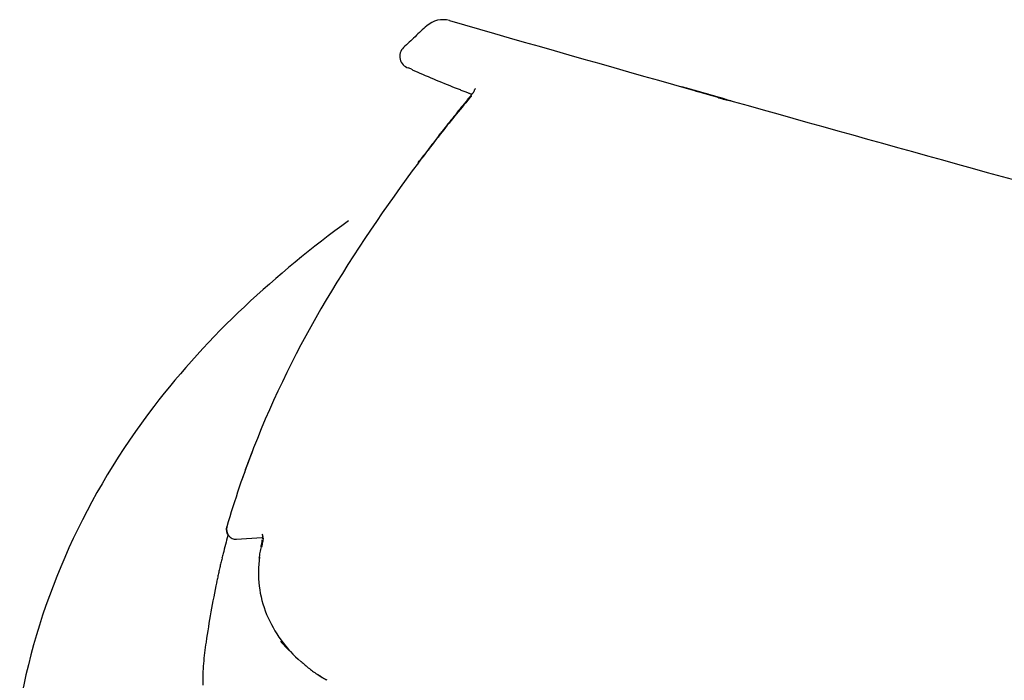
# Model space of a CAD drawing. Units: millimetres. Extents: x 18038 to 20915, y -31 to 1518.
# Drawn here: x 18251 to 18333, y 464 to 519 of the extents above; entities that cross this region are included whole.
import ezdxf

# ---------------------------------------------------------------- set-up
doc = ezdxf.new("R2010")
doc.units = ezdxf.units.MM
doc.layers.add('1', color=7, linetype='Continuous')
doc.layers.add('203', color=7, linetype='Continuous')

# ---------------------------------------------------------------- blocks, each defined once
blk = doc.blocks.new('S7_S7A Classic')
at = {"layer": '1'}
for p, q in [((2953.703, 1002.24), (2953.657, 1002.253)), ((2953.75, 1002.227), (2953.703, 1002.24)), ((2953.796, 1002.214), (2953.75, 1002.227)), ((2953.842, 1002.201), (2953.796, 1002.214)), ((2953.888, 1002.188), (2953.842, 1002.201)), ((2953.934, 1002.175), (2953.888, 1002.188)), ((2953.98, 1002.162), (2953.934, 1002.175)), ((2954.026, 1002.149), (2953.98, 1002.162)), ((2954.118, 1002.123), (2954.072, 1002.136)), ((2947.76, 1001.97), (2947.729, 1001.932)), ((2946.896, 1000.889), (2946.918, 1000.917)), ((2946.918, 1000.917), (2946.94, 1000.946)), ((2946.94, 1000.946), (2946.961, 1000.974)), ((2946.961, 1000.974), (2946.983, 1001.002)), ((2946.983, 1001.002), (2947.005, 1001.03)), ((2947.005, 1001.03), (2947.027, 1001.058)), ((2946.355, 1000.18), (2946.389, 1000.225)), ((2946.355, 1000.18), (2946.389, 1000.225)), ((2941.348, 989.809), (2942.043, 989.857))]:
    blk.add_line(p, q, dxfattribs=at)
for centre, radius, start, end in [((2974.769, 972.863), 41.955, 132.2017, 132.798), ((2947.034, 1003.449), 0.666, 73.9699, 132.2017), ((3384.71, 2526.784), 1584.298, 253.969858, 254.464688), ((2974.392, 973.27), 41.4, 132.798, 133.4022), ((2946.175, 1003.107), 0.333, 133.3949, 253.939), ((2945.572, 1001.552), 1.337, 63.616, 67.5539), ((2947.22, 1004.874), 2.372, 243.616, 245.8356), ((2954.423, 1020.929), 19.968, 245.8356, 247.7028), ((2968.752, 1055.871), 57.735, 247.70276, 248.34859), ((2957.103, 1026.524), 26.16, 248.3486, 248.5962), ((2951.532, 1012.312), 10.895, 248.5962, 249.1907), ((2951.68, 1012.703), 11.313, 249.1907, 249.6793), ((2953.113, 1016.572), 15.439, 249.6793, 250.0374), ((2944.31, 1004.852), 4.496, 320.1618, 321.4638), ((2946.768, 1002.895), 1.354, 321.4638, 325.7856), ((2947.817, 1002.182), 0.0858, 325.7856, 359.5833), ((2947.93, 1002.181), 0.0272, 91.9657, 179.5833), ((2971.873, 981.789), 31.443, 140.3501, 141.2996), ((2936.08, 1011.452), 15.044, 320.3501, 320.5457), ((2925.333, 1020.297), 28.963, 320.5457, 320.6472), ((2970.951, 982.528), 30.261, 141.2996, 142.2863), ((2983.312, 972.623), 46.099, 141.7386, 141.7829), ((2982.254, 973.384), 44.796, 141.9063, 142.5477), ((2983.309, 972.626), 46.095, 141.8715, 141.9158), ((2983.31, 972.625), 46.096, 141.8272, 141.8715), ((2983.311, 972.624), 46.097, 141.7829, 141.8272), ((2982.251, 973.386), 44.793, 142.5477, 143.1892), ((3214.929, 1916.035), 950.389, 254.464688, 255.289559), ((2980.683, 974.335), 42.964, 143.0239, 149.0984), ((2962.171, 974.154), 30.186, 125.9936, 133.0564), ((2967.335, 982.324), 27.408, 149.0984, 158.6078), ((2957.066, 979.618), 22.709, 133.0564, 142.4354), ((2954.811, 981.352), 19.863, 142.4354, 155.566), ((2965.188, 983.165), 25.102, 158.6078, 161.2286), ((2965.394, 983.083), 25.323, 158.7889, 159.7185), ((2964.853, 983.283), 24.747, 159.7185, 160.6698), ((2963.997, 983.57), 23.843, 161.2286, 163.9877), ((2941.328, 990.074), 0.266, 163.9893, 274), ((2941.446, 989.825), 0.612, 348.4402, 358.0415), ((2942.003, 989.902), 0.0682, 347.1723, 43.4106), ((2942.649, 989.755), 0.594, 167.1723, 174.1937), ((2953.57, 981.916), 18.5, 155.566, 169.655), ((2944.211, 989.006), 2.265, 164.7605, 168.8654), ((2939.883, 990.145), 2.207, 345.7712, 348.4402), ((2944.88, 988.871), 2.932, 171.1719, 202.701), ((2944.204, 989.008), 2.257, 168.8654, 172.9836), ((2945.401, 989.088), 3.496, 202.701, 229.3406), ((2947.426, 991.381), 6.552, 221.9727, 223.5858), ((2947.86, 991.794), 7.151, 223.5858, 225.0638), ((2945.954, 989.438), 4.119, 226.6744, 230.8207), ((2944.63, 987.813), 2.023, 230.8207, 239.2502), ((2944.713, 987.728), 1.998, 235.6329, 243.9805)]:
    blk.add_arc(centre, radius, start, end, dxfattribs=at)
at = {"layer": '203'}
for p, q in [((2953.671, 1002.248), (2953.634, 1002.259)), ((2953.705, 1002.239), (2953.657, 1002.253)), ((2953.724, 1002.233), (2953.671, 1002.248)), ((2953.752, 1002.226), (2953.705, 1002.239)), ((2953.792, 1002.214), (2953.724, 1002.233)), ((2953.799, 1002.213), (2953.752, 1002.226)), ((2953.875, 1002.191), (2953.792, 1002.214)), ((2953.847, 1002.199), (2953.799, 1002.213)), ((2953.899, 1002.184), (2953.809, 1002.21)), ((2953.87, 1002.193), (2953.836, 1002.202)), ((2953.913, 1002.181), (2953.837, 1002.202)), ((2953.894, 1002.186), (2953.847, 1002.199)), ((2953.913, 1002.18), (2953.87, 1002.193)), ((2954.071, 1002.135), (2953.875, 1002.191)), ((2953.942, 1002.172), (2953.894, 1002.186)), ((2954.024, 1002.149), (2953.899, 1002.184)), ((2953.964, 1002.166), (2953.913, 1002.181)), ((2953.964, 1002.166), (2953.913, 1002.18)), ((2953.989, 1002.159), (2953.942, 1002.172)), ((2954.018, 1002.151), (2953.964, 1002.166)), ((2954.018, 1002.151), (2953.964, 1002.166)), ((2954.036, 1002.146), (2953.989, 1002.159)), ((2954.074, 1002.135), (2954.018, 1002.151)), ((2954.074, 1002.135), (2954.018, 1002.151)), ((2954.163, 1002.109), (2954.024, 1002.149)), ((2954.083, 1002.132), (2954.036, 1002.146)), ((2954.288, 1002.074), (2954.071, 1002.135)), ((2954.13, 1002.119), (2954.074, 1002.135)), ((2954.13, 1002.119), (2954.074, 1002.135)), ((2954.13, 1002.119), (2954.083, 1002.132)), ((2954.305, 1002.069), (2954.163, 1002.109)), ((2954.657, 1001.97), (2954.272, 1002.079)), ((2954.34, 1002.06), (2954.288, 1002.075)), ((2954.305, 1002.069), (2954.447, 1002.029)), ((2954.392, 1002.045), (2954.34, 1002.06)), ((2954.494, 1002.017), (2954.443, 1002.031)), ((2954.447, 1002.029), (2954.584, 1001.991)), ((2954.544, 1002.002), (2954.494, 1002.017)), ((2954.592, 1001.989), (2954.544, 1002.002)), ((2954.584, 1001.991), (2954.703, 1001.957)), ((2954.639, 1001.976), (2954.592, 1001.989)), ((2954.684, 1001.963), (2954.639, 1001.976)), ((2954.79, 1001.933), (2954.657, 1001.97)), ((2954.726, 1001.951), (2954.684, 1001.963)), ((2954.703, 1001.957), (2954.782, 1001.935)), ((2954.766, 1001.94), (2954.726, 1001.951)), ((2946.36, 1000.176), (2946.394, 1000.221)), ((2946.394, 1000.221), (2946.454, 1000.301))]:
    blk.add_line(p, q, dxfattribs=at)
for centre, radius, start, end in [((2913.079, 857.848), 149.997, 74.19393, 74.31957), ((2966.339, 986.104), 24.415, 139.3372, 140.8473), ((2947.864, 1001.891), 0.13, 126.6668, 142.8929), ((2947.876, 1001.874), 0.15, 112.6161, 126.6668), ((2935.581, 937.519), 67.209, 74.24632, 74.28637), ((2908.253, 841.03), 167.495, 74.04709, 74.21571), ((3042.137, 1314.644), 324.679, 254.21496, 254.38894), ((2792.126, 428.99), 595.586, 74.22415, 74.246319), ((3088.817, 1478.644), 495.194, 254.19393, 254.23199), ((3369.45, 2472.498), 1527.909, 254.22415, 254.232792), ((3502.98, 2945.424), 2019.324, 254.232238, 254.240016), ((2952.478, 995.665), 6.659, 71.1658, 74.2336), ((2967.61, 1048.677), 48.47, 254.0471, 254.6298), ((1849.397, -2913.833), 4068.797, 74.236156, 74.240016), ((2955.33, 1004.025), 2.174, 251.1658, 260.5444), ((2955.782, 1005.488), 3.691, 254.2362, 257.3516), ((2978.801, 975.958), 40.485, 140.8473, 141.758), ((2968.67, 983.941), 27.587, 141.758, 142.6952), ((3016.116, 947.791), 87.236, 142.69524, 142.99164), ((2941.341, 990.075), 0.272, 164.7466, 218.1884), ((2959.828, 984.747), 19.42, 164.5803, 165.3421), ((2941.33, 990.067), 0.259, 218.1884, 274), ((2940.857, 989.961), 1.238, 348.8694, 354.8022), ((2960.882, 984.472), 20.51, 165.3421, 166.0634), ((2939.916, 990.147), 2.197, 345.5245, 348.8694), ((2961.851, 984.235), 21.506, 166.4241, 166.7752), ((2961.289, 984.371), 20.929, 166.0634, 166.4241), ((2962.722, 984.034), 22.401, 167.1262, 167.4678), ((2962.137, 984.168), 21.801, 166.7752, 167.1262), ((2963.629, 983.836), 23.329, 167.8095, 168.142), ((2963.02, 983.968), 22.706, 167.4678, 167.8095), ((2965.735, 983.396), 25.48, 168.1461, 170.0341), ((2971.578, 982.369), 31.413, 170.0341, 171.5655), ((2951.587, 985.334), 11.203, 171.5655, 174.6101), ((2944.556, 985.997), 4.141, 174.6101, 182.8351), ((2943.766, 986.335), 0.313, 235.8115, 242.0111), ((2946.008, 989.803), 4.443, 237.1825, 238.9442), ((2943.689, 986.191), 0.15, 242.0111, 254.8847), ((2944.847, 987.939), 2.247, 238.551, 239.5664), ((2944.898, 988.025), 2.347, 239.5664, 240.5385), ((2944.462, 987.235), 1.445, 238.9442, 244.3576)]:
    blk.add_arc(centre, radius, start, end, dxfattribs=at)

msp = doc.modelspace()

# ---------------------------------------------------------------- block references
at = {"color": 7, "linetype": 'ByBlock', "lineweight": 18, "xscale": 3.005319940901851, "yscale": 3.005319940901851, "zscale": 3.005319940901851}
msp.add_blockref('S7_S7A Classic', (9429.637, -2498.871), dxfattribs=at)

doc.saveas('drawing.dxf')
